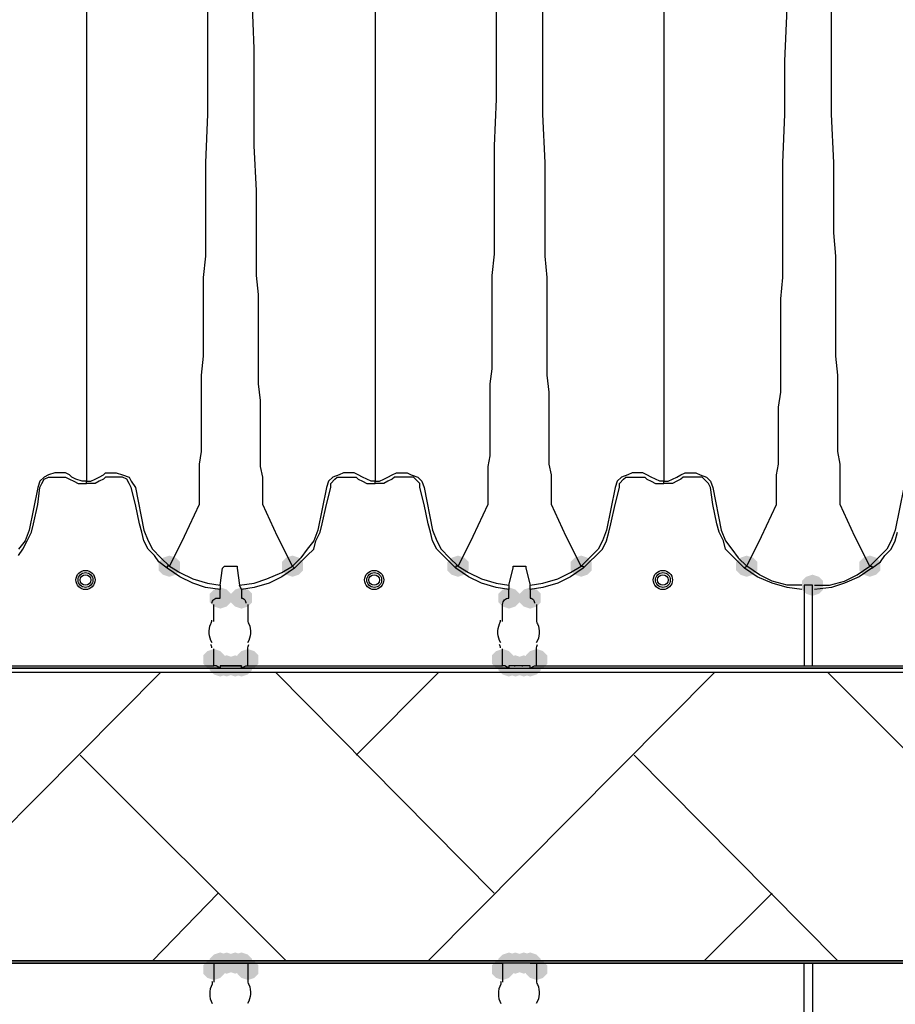
# Model space of a CAD drawing. Units: inches. Extents: x -15.6 to 15.6, y -11.8 to 11.8.
# Drawn here: x -13 to -12.7, y 0.5 to 0.9 of the extents above; entities that cross this region are included whole.
import ezdxf

# ---------------------------------------------------------------- set-up
doc = ezdxf.new("R2010")
doc.units = ezdxf.units.IN
doc.header["$MEASUREMENT"] = 0
doc.layers.add('PDF4_0', color=7, linetype='Continuous')

msp = doc.modelspace()

# ---------------------------------------------------------------- hatches: boundary and pattern name
at = {"layer": 'PDF4_0', "transparency": 33554559}
for points in [[(-12.96091845218091, 0.6978658018626431), (-12.96341865218091, 0.6970324018626437), (-12.9650854521809, 0.695365601862644), (-12.9650854521809, 0.6920320018626436), (-12.96341865218091, 0.6903652018626438), (-12.96091845218091, 0.6895318018626435), (-12.95841825218091, 0.6903652018626438), (-12.9567514521809, 0.6920320018626436), (-12.9567514521809, 0.695365601862644), (-12.95841825218091, 0.6970324018626437)], [(-12.9125812521809, 0.6978658018626431), (-12.9150814521809, 0.6970324018626437), (-12.9167482521809, 0.695365601862644), (-12.9167482521809, 0.6920320018626436), (-12.9150814521809, 0.6903652018626438), (-12.9125812521809, 0.6895318018626435), (-12.9100810521809, 0.6903652018626438), (-12.9084142521809, 0.6920320018626436), (-12.9084142521809, 0.695365601862644), (-12.9100810521809, 0.6970324018626437)], [(-12.84757605218091, 0.6978658018626431), (-12.85007625218091, 0.6970324018626437), (-12.8517430521809, 0.695365601862644), (-12.8517430521809, 0.6920320018626436), (-12.85007625218091, 0.6903652018626438), (-12.84757605218091, 0.6895318018626435), (-12.8450758521809, 0.6903652018626438), (-12.8434090521809, 0.6920320018626436), (-12.8434090521809, 0.695365601862644), (-12.8450758521809, 0.6970324018626437)], [(-12.7992388521809, 0.6978658018626431), (-12.8017390521809, 0.6970324018626437), (-12.8034058521809, 0.695365601862644), (-12.8034058521809, 0.6920320018626436), (-12.8017390521809, 0.6903652018626438), (-12.7992388521809, 0.6895318018626435), (-12.7967386521809, 0.6903652018626438), (-12.7950718521809, 0.6920320018626436), (-12.7950718521809, 0.695365601862644), (-12.7967386521809, 0.6970324018626437)], [(-12.7342336521809, 0.6978658018626431), (-12.7367338521809, 0.6970324018626437), (-12.7384006521809, 0.695365601862644), (-12.7384006521809, 0.6920320018626436), (-12.7367338521809, 0.6903652018626438), (-12.7342336521809, 0.6895318018626435), (-12.7317334521809, 0.6903652018626438), (-12.7300666521809, 0.6920320018626436), (-12.7300666521809, 0.695365601862644), (-12.7317334521809, 0.6970324018626437)], [(-12.6858964521809, 0.6978658018626431), (-12.6883966521809, 0.6970324018626437), (-12.6900634521809, 0.695365601862644), (-12.6900634521809, 0.6920320018626436), (-12.6883966521809, 0.6903652018626438), (-12.6858964521809, 0.6895318018626435), (-12.6833962521809, 0.6903652018626438), (-12.6817294521809, 0.6920320018626436), (-12.6817294521809, 0.695365601862644), (-12.6833962521809, 0.6970324018626437)], [(-12.7083982521809, 0.6903652018626438), (-12.7108984521809, 0.6895318018626435), (-12.7125652521809, 0.6878650018626438), (-12.7125652521809, 0.6845314018626434), (-12.7108984521809, 0.6828646018626436), (-12.7083982521809, 0.6820312018626433), (-12.7058980521809, 0.6828646018626436), (-12.7042312521809, 0.6845314018626434), (-12.7042312521809, 0.6878650018626438), (-12.7058980521809, 0.6895318018626435)], [(-12.94091685218091, 0.6853648018626437), (-12.94341705218091, 0.6845314018626434), (-12.9450838521809, 0.6828646018626436), (-12.9450838521809, 0.6795310018626433), (-12.94341705218091, 0.6778642018626435), (-12.94091685218091, 0.6770308018626432), (-12.9384166521809, 0.6778642018626435), (-12.9367498521809, 0.6795310018626433), (-12.9367498521809, 0.6828646018626436), (-12.9384166521809, 0.6845314018626434)], [(-12.9325828521809, 0.6853648018626437), (-12.9350830521809, 0.6845314018626434), (-12.9367498521809, 0.6828646018626436), (-12.9367498521809, 0.6795310018626433), (-12.9350830521809, 0.6778642018626435), (-12.9325828521809, 0.6770308018626432), (-12.9300826521809, 0.6778642018626435), (-12.9284158521809, 0.6795310018626433), (-12.9284158521809, 0.6828646018626436), (-12.9300826521809, 0.6845314018626434)], [(-12.9325828521809, 0.6853648018626437), (-12.9350830521809, 0.6845314018626434), (-12.9367498521809, 0.6828646018626436), (-12.9367498521809, 0.6795310018626433), (-12.9350830521809, 0.6778642018626435), (-12.9325828521809, 0.6770308018626432), (-12.9300826521809, 0.6778642018626435), (-12.9284158521809, 0.6795310018626433), (-12.9284158521809, 0.6828646018626436), (-12.9300826521809, 0.6845314018626434)], [(-12.8275744521809, 0.6853648018626437), (-12.8300746521809, 0.6845314018626434), (-12.8317414521809, 0.6828646018626436), (-12.8317414521809, 0.6795310018626433), (-12.8300746521809, 0.6778642018626435), (-12.8275744521809, 0.6770308018626432), (-12.8250742521809, 0.6778642018626435), (-12.8234074521809, 0.6795310018626433), (-12.8234074521809, 0.6828646018626436), (-12.8250742521809, 0.6845314018626434)], [(-12.8275744521809, 0.6853648018626437), (-12.8300746521809, 0.6845314018626434), (-12.8317414521809, 0.6828646018626436), (-12.8317414521809, 0.6795310018626433), (-12.8300746521809, 0.6778642018626435), (-12.8275744521809, 0.6770308018626432), (-12.8250742521809, 0.6778642018626435), (-12.8234074521809, 0.6795310018626433), (-12.8234074521809, 0.6828646018626436), (-12.8250742521809, 0.6845314018626434)], [(-12.8192404521809, 0.6853648018626437), (-12.8217406521809, 0.6845314018626434), (-12.8234074521809, 0.6828646018626436), (-12.8234074521809, 0.6795310018626433), (-12.8217406521809, 0.6778642018626435), (-12.8192404521809, 0.6770308018626432), (-12.8167402521809, 0.6778642018626435), (-12.8150734521809, 0.6795310018626433), (-12.8150734521809, 0.6828646018626436), (-12.8167402521809, 0.6845314018626434)], [(-12.8192404521809, 0.6853648018626437), (-12.8217406521809, 0.6845314018626434), (-12.8234074521809, 0.6828646018626436), (-12.8234074521809, 0.6795310018626433), (-12.8217406521809, 0.6778642018626435), (-12.8192404521809, 0.6770308018626432), (-12.8167402521809, 0.6778642018626435), (-12.8150734521809, 0.6795310018626433), (-12.8150734521809, 0.6828646018626436), (-12.8167402521809, 0.6845314018626434)], [(-12.94341705218091, 0.6611962018626434), (-12.94591725218091, 0.660362801862644), (-12.9475840521809, 0.6586960018626433), (-12.9475840521809, 0.6553624018626438), (-12.94591725218091, 0.6536956018626432), (-12.94341705218091, 0.6528622018626438), (-12.94091685218091, 0.6536956018626432), (-12.9392500521809, 0.6553624018626438), (-12.9392500521809, 0.6586960018626433), (-12.94091685218091, 0.660362801862644)], [(-12.94341705218091, 0.6611962018626434), (-12.94591725218091, 0.660362801862644), (-12.9475840521809, 0.6586960018626433), (-12.9475840521809, 0.6553624018626438), (-12.94591725218091, 0.6536956018626432), (-12.94341705218091, 0.6528622018626438), (-12.94091685218091, 0.6536956018626432), (-12.9392500521809, 0.6553624018626438), (-12.9392500521809, 0.6586960018626433), (-12.94091685218091, 0.660362801862644)], [(-12.94341705218091, 0.6611962018626434), (-12.94591725218091, 0.660362801862644), (-12.9475840521809, 0.6586960018626433), (-12.9475840521809, 0.6553624018626438), (-12.94591725218091, 0.6536956018626432), (-12.94341705218091, 0.6528622018626438), (-12.94091685218091, 0.6536956018626432), (-12.9392500521809, 0.6553624018626438), (-12.9392500521809, 0.6586960018626433), (-12.94091685218091, 0.660362801862644)], [(-12.9300826521809, 0.6611962018626434), (-12.9325828521809, 0.660362801862644), (-12.9342496521809, 0.6586960018626433), (-12.9342496521809, 0.6553624018626438), (-12.9325828521809, 0.6536956018626432), (-12.9300826521809, 0.6528622018626438), (-12.9275824521809, 0.6536956018626432), (-12.9259156521809, 0.6553624018626438), (-12.9259156521809, 0.6586960018626433), (-12.9275824521809, 0.660362801862644)], [(-12.9300826521809, 0.6611962018626434), (-12.9325828521809, 0.660362801862644), (-12.9342496521809, 0.6586960018626433), (-12.9342496521809, 0.6553624018626438), (-12.9325828521809, 0.6536956018626432), (-12.9300826521809, 0.6528622018626438), (-12.9275824521809, 0.6536956018626432), (-12.9259156521809, 0.6553624018626438), (-12.9259156521809, 0.6586960018626433), (-12.9275824521809, 0.660362801862644)], [(-12.9300826521809, 0.6611962018626434), (-12.9325828521809, 0.660362801862644), (-12.9342496521809, 0.6586960018626433), (-12.9342496521809, 0.6553624018626438), (-12.9325828521809, 0.6536956018626432), (-12.9300826521809, 0.6528622018626438), (-12.9275824521809, 0.6536956018626432), (-12.9259156521809, 0.6553624018626438), (-12.9259156521809, 0.6586960018626433), (-12.9275824521809, 0.660362801862644)], [(-12.8300746521809, 0.6611962018626434), (-12.8325748521809, 0.660362801862644), (-12.8342416521809, 0.6586960018626433), (-12.8342416521809, 0.6553624018626438), (-12.8325748521809, 0.6536956018626432), (-12.8300746521809, 0.6528622018626438), (-12.8275744521809, 0.6536956018626432), (-12.8259076521809, 0.6553624018626438), (-12.8259076521809, 0.6586960018626433), (-12.8275744521809, 0.660362801862644)], [(-12.8300746521809, 0.6611962018626434), (-12.8325748521809, 0.660362801862644), (-12.8342416521809, 0.6586960018626433), (-12.8342416521809, 0.6553624018626438), (-12.8325748521809, 0.6536956018626432), (-12.8300746521809, 0.6528622018626438), (-12.8275744521809, 0.6536956018626432), (-12.8259076521809, 0.6553624018626438), (-12.8259076521809, 0.6586960018626433), (-12.8275744521809, 0.660362801862644)], [(-12.8300746521809, 0.6611962018626434), (-12.8325748521809, 0.660362801862644), (-12.8342416521809, 0.6586960018626433), (-12.8342416521809, 0.6553624018626438), (-12.8325748521809, 0.6536956018626432), (-12.8300746521809, 0.6528622018626438), (-12.8275744521809, 0.6536956018626432), (-12.8259076521809, 0.6553624018626438), (-12.8259076521809, 0.6586960018626433), (-12.8275744521809, 0.660362801862644)], [(-12.8167402521809, 0.6611962018626434), (-12.8192404521809, 0.660362801862644), (-12.8209072521809, 0.6586960018626433), (-12.8209072521809, 0.6553624018626438), (-12.8192404521809, 0.6536956018626432), (-12.8167402521809, 0.6528622018626438), (-12.8142400521809, 0.6536956018626432), (-12.8125732521809, 0.6553624018626438), (-12.8125732521809, 0.6586960018626433), (-12.8142400521809, 0.660362801862644)], [(-12.8167402521809, 0.6611962018626434), (-12.8192404521809, 0.660362801862644), (-12.8209072521809, 0.6586960018626433), (-12.8209072521809, 0.6553624018626438), (-12.8192404521809, 0.6536956018626432), (-12.8167402521809, 0.6528622018626438), (-12.8142400521809, 0.6536956018626432), (-12.8125732521809, 0.6553624018626438), (-12.8125732521809, 0.6586960018626433), (-12.8142400521809, 0.660362801862644)], [(-12.8167402521809, 0.6611962018626434), (-12.8192404521809, 0.660362801862644), (-12.8209072521809, 0.6586960018626433), (-12.8209072521809, 0.6553624018626438), (-12.8192404521809, 0.6536956018626432), (-12.8167402521809, 0.6528622018626438), (-12.8142400521809, 0.6536956018626432), (-12.8125732521809, 0.6553624018626438), (-12.8125732521809, 0.6586960018626433), (-12.8142400521809, 0.660362801862644)], [(-12.94091685218091, 0.6586960018626433), (-12.94341705218091, 0.6578626018626439), (-12.9450838521809, 0.6561958018626433), (-12.9450838521809, 0.6528622018626438), (-12.94341705218091, 0.6511954018626431), (-12.94091685218091, 0.6503620018626437), (-12.9384166521809, 0.6511954018626431), (-12.9367498521809, 0.6528622018626438), (-12.9367498521809, 0.6561958018626433), (-12.9384166521809, 0.6578626018626439)], [(-12.9384166521809, 0.6586960018626433), (-12.94091685218091, 0.6578626018626439), (-12.9425836521809, 0.6561958018626433), (-12.9425836521809, 0.6528622018626438), (-12.94091685218091, 0.6511954018626431), (-12.9384166521809, 0.6503620018626437), (-12.9359164521809, 0.6511954018626431), (-12.9342496521809, 0.6528622018626438), (-12.9342496521809, 0.6561958018626433), (-12.9359164521809, 0.6578626018626439)], [(-12.9350830521809, 0.6586960018626433), (-12.9375832521809, 0.6578626018626439), (-12.9392500521809, 0.6561958018626433), (-12.9392500521809, 0.6528622018626438), (-12.9375832521809, 0.6511954018626431), (-12.9350830521809, 0.6503620018626437), (-12.9325828521809, 0.6511954018626431), (-12.9309160521809, 0.6528622018626438), (-12.9309160521809, 0.6561958018626433), (-12.9325828521809, 0.6578626018626439)], [(-12.9325828521809, 0.6586960018626433), (-12.9350830521809, 0.6578626018626439), (-12.9367498521809, 0.6561958018626433), (-12.9367498521809, 0.6528622018626438), (-12.9350830521809, 0.6511954018626431), (-12.9325828521809, 0.6503620018626437), (-12.9300826521809, 0.6511954018626431), (-12.9284158521809, 0.6528622018626438), (-12.9284158521809, 0.6561958018626433), (-12.9300826521809, 0.6578626018626439)], [(-12.9325828521809, 0.6586960018626433), (-12.9350830521809, 0.6578626018626439), (-12.9367498521809, 0.6561958018626433), (-12.9367498521809, 0.6528622018626438), (-12.9350830521809, 0.6511954018626431), (-12.9325828521809, 0.6503620018626437), (-12.9300826521809, 0.6511954018626431), (-12.9284158521809, 0.6528622018626438), (-12.9284158521809, 0.6561958018626433), (-12.9300826521809, 0.6578626018626439)], [(-12.8275744521809, 0.6586960018626433), (-12.8300746521809, 0.6578626018626439), (-12.8317414521809, 0.6561958018626433), (-12.8317414521809, 0.6528622018626438), (-12.8300746521809, 0.6511954018626431), (-12.8275744521809, 0.6503620018626437), (-12.8250742521809, 0.6511954018626431), (-12.8234074521809, 0.6528622018626438), (-12.8234074521809, 0.6561958018626433), (-12.8250742521809, 0.6578626018626439)], [(-12.8250742521809, 0.6586960018626433), (-12.8275744521809, 0.6578626018626439), (-12.8292412521809, 0.6561958018626433), (-12.8292412521809, 0.6528622018626438), (-12.8275744521809, 0.6511954018626431), (-12.8250742521809, 0.6503620018626437), (-12.8225740521809, 0.6511954018626431), (-12.8209072521809, 0.6528622018626438), (-12.8209072521809, 0.6561958018626433), (-12.8225740521809, 0.6578626018626439)], [(-12.8217406521809, 0.6586960018626433), (-12.8242408521809, 0.6578626018626439), (-12.8259076521809, 0.6561958018626433), (-12.8259076521809, 0.6528622018626438), (-12.8242408521809, 0.6511954018626431), (-12.8217406521809, 0.6503620018626437), (-12.8192404521809, 0.6511954018626431), (-12.8175736521809, 0.6528622018626438), (-12.8175736521809, 0.6561958018626433), (-12.8192404521809, 0.6578626018626439)], [(-12.8192404521809, 0.6586960018626433), (-12.8217406521809, 0.6578626018626439), (-12.8234074521809, 0.6561958018626433), (-12.8234074521809, 0.6528622018626438), (-12.8217406521809, 0.6511954018626431), (-12.8192404521809, 0.6503620018626437), (-12.8167402521809, 0.6511954018626431), (-12.8150734521809, 0.6528622018626438), (-12.8150734521809, 0.6561958018626433), (-12.8167402521809, 0.6578626018626439)], [(-12.94091685218091, 0.5420200018626433), (-12.94341705218091, 0.5411866018626439), (-12.9450838521809, 0.5395198018626433), (-12.9450838521809, 0.5361862018626438), (-12.94341705218091, 0.5345194018626431), (-12.94091685218091, 0.5336860018626437), (-12.9384166521809, 0.5345194018626431), (-12.9367498521809, 0.5361862018626438), (-12.9367498521809, 0.5395198018626433), (-12.9384166521809, 0.5411866018626439)], [(-12.94091685218091, 0.5420200018626433), (-12.94341705218091, 0.5411866018626439), (-12.9450838521809, 0.5395198018626433), (-12.9450838521809, 0.5361862018626438), (-12.94341705218091, 0.5345194018626431), (-12.94091685218091, 0.5336860018626437), (-12.9384166521809, 0.5345194018626431), (-12.9367498521809, 0.5361862018626438), (-12.9367498521809, 0.5395198018626433), (-12.9384166521809, 0.5411866018626439)], [(-12.9384166521809, 0.5420200018626433), (-12.94091685218091, 0.5411866018626439), (-12.9425836521809, 0.5395198018626433), (-12.9425836521809, 0.5361862018626438), (-12.94091685218091, 0.5345194018626431), (-12.9384166521809, 0.5336860018626437), (-12.9359164521809, 0.5345194018626431), (-12.9342496521809, 0.5361862018626438), (-12.9342496521809, 0.5395198018626433), (-12.9359164521809, 0.5411866018626439)], [(-12.9350830521809, 0.5420200018626433), (-12.9375832521809, 0.5411866018626439), (-12.9392500521809, 0.5395198018626433), (-12.9392500521809, 0.5361862018626438), (-12.9375832521809, 0.5345194018626431), (-12.9350830521809, 0.5336860018626437), (-12.9325828521809, 0.5345194018626431), (-12.9309160521809, 0.5361862018626438), (-12.9309160521809, 0.5395198018626433), (-12.9325828521809, 0.5411866018626439)], [(-12.9325828521809, 0.5420200018626433), (-12.9350830521809, 0.5411866018626439), (-12.9367498521809, 0.5395198018626433), (-12.9367498521809, 0.5361862018626438), (-12.9350830521809, 0.5345194018626431), (-12.9325828521809, 0.5336860018626437), (-12.9300826521809, 0.5345194018626431), (-12.9284158521809, 0.5361862018626438), (-12.9284158521809, 0.5395198018626433), (-12.9300826521809, 0.5411866018626439)], [(-12.9325828521809, 0.5420200018626433), (-12.9350830521809, 0.5411866018626439), (-12.9367498521809, 0.5395198018626433), (-12.9367498521809, 0.5361862018626438), (-12.9350830521809, 0.5345194018626431), (-12.9325828521809, 0.5336860018626437), (-12.9300826521809, 0.5345194018626431), (-12.9284158521809, 0.5361862018626438), (-12.9284158521809, 0.5395198018626433), (-12.9300826521809, 0.5411866018626439)], [(-12.9325828521809, 0.5420200018626433), (-12.9350830521809, 0.5411866018626439), (-12.9367498521809, 0.5395198018626433), (-12.9367498521809, 0.5361862018626438), (-12.9350830521809, 0.5345194018626431), (-12.9325828521809, 0.5336860018626437), (-12.9300826521809, 0.5345194018626431), (-12.9284158521809, 0.5361862018626438), (-12.9284158521809, 0.5395198018626433), (-12.9300826521809, 0.5411866018626439)], [(-12.9325828521809, 0.5420200018626433), (-12.9350830521809, 0.5411866018626439), (-12.9367498521809, 0.5395198018626433), (-12.9367498521809, 0.5361862018626438), (-12.9350830521809, 0.5345194018626431), (-12.9325828521809, 0.5336860018626437), (-12.9300826521809, 0.5345194018626431), (-12.9284158521809, 0.5361862018626438), (-12.9284158521809, 0.5395198018626433), (-12.9300826521809, 0.5411866018626439)], [(-12.8275744521809, 0.5420200018626433), (-12.8300746521809, 0.5411866018626439), (-12.8317414521809, 0.5395198018626433), (-12.8317414521809, 0.5361862018626438), (-12.8300746521809, 0.5345194018626431), (-12.8275744521809, 0.5336860018626437), (-12.8250742521809, 0.5345194018626431), (-12.8234074521809, 0.5361862018626438), (-12.8234074521809, 0.5395198018626433), (-12.8250742521809, 0.5411866018626439)], [(-12.8275744521809, 0.5420200018626433), (-12.8300746521809, 0.5411866018626439), (-12.8317414521809, 0.5395198018626433), (-12.8317414521809, 0.5361862018626438), (-12.8300746521809, 0.5345194018626431), (-12.8275744521809, 0.5336860018626437), (-12.8250742521809, 0.5345194018626431), (-12.8234074521809, 0.5361862018626438), (-12.8234074521809, 0.5395198018626433), (-12.8250742521809, 0.5411866018626439)], [(-12.8250742521809, 0.5420200018626433), (-12.8275744521809, 0.5411866018626439), (-12.8292412521809, 0.5395198018626433), (-12.8292412521809, 0.5361862018626438), (-12.8275744521809, 0.5345194018626431), (-12.8250742521809, 0.5336860018626437), (-12.8225740521809, 0.5345194018626431), (-12.8209072521809, 0.5361862018626438), (-12.8209072521809, 0.5395198018626433), (-12.8225740521809, 0.5411866018626439)], [(-12.8217406521809, 0.5420200018626433), (-12.8242408521809, 0.5411866018626439), (-12.8259076521809, 0.5395198018626433), (-12.8259076521809, 0.5361862018626438), (-12.8242408521809, 0.5345194018626431), (-12.8217406521809, 0.5336860018626437), (-12.8192404521809, 0.5345194018626431), (-12.8175736521809, 0.5361862018626438), (-12.8175736521809, 0.5395198018626433), (-12.8192404521809, 0.5411866018626439)], [(-12.8192404521809, 0.5420200018626433), (-12.8217406521809, 0.5411866018626439), (-12.8234074521809, 0.5395198018626433), (-12.8234074521809, 0.5361862018626438), (-12.8217406521809, 0.5345194018626431), (-12.8192404521809, 0.5336860018626437), (-12.8167402521809, 0.5345194018626431), (-12.8150734521809, 0.5361862018626438), (-12.8150734521809, 0.5395198018626433), (-12.8167402521809, 0.5411866018626439)], [(-12.8192404521809, 0.5420200018626433), (-12.8217406521809, 0.5411866018626439), (-12.8234074521809, 0.5395198018626433), (-12.8234074521809, 0.5361862018626438), (-12.8217406521809, 0.5345194018626431), (-12.8192404521809, 0.5336860018626437), (-12.8167402521809, 0.5345194018626431), (-12.8150734521809, 0.5361862018626438), (-12.8150734521809, 0.5395198018626433), (-12.8167402521809, 0.5411866018626439)], [(-12.94341705218091, 0.5395198018626433), (-12.94591725218091, 0.5386864018626438), (-12.9475840521809, 0.5370196018626432), (-12.9475840521809, 0.5336860018626437), (-12.94591725218091, 0.5320192018626431), (-12.94341705218091, 0.5311858018626436), (-12.94091685218091, 0.5320192018626431), (-12.9392500521809, 0.5336860018626437), (-12.9392500521809, 0.5370196018626432), (-12.94091685218091, 0.5386864018626438)], [(-12.94341705218091, 0.5395198018626433), (-12.94591725218091, 0.5386864018626438), (-12.9475840521809, 0.5370196018626432), (-12.9475840521809, 0.5336860018626437), (-12.94591725218091, 0.5320192018626431), (-12.94341705218091, 0.5311858018626436), (-12.94091685218091, 0.5320192018626431), (-12.9392500521809, 0.5336860018626437), (-12.9392500521809, 0.5370196018626432), (-12.94091685218091, 0.5386864018626438)], [(-12.9300826521809, 0.5395198018626433), (-12.9325828521809, 0.5386864018626438), (-12.9342496521809, 0.5370196018626432), (-12.9342496521809, 0.5336860018626437), (-12.9325828521809, 0.5320192018626431), (-12.9300826521809, 0.5311858018626436), (-12.9275824521809, 0.5320192018626431), (-12.9259156521809, 0.5336860018626437), (-12.9259156521809, 0.5370196018626432), (-12.9275824521809, 0.5386864018626438)], [(-12.9300826521809, 0.5395198018626433), (-12.9325828521809, 0.5386864018626438), (-12.9342496521809, 0.5370196018626432), (-12.9342496521809, 0.5336860018626437), (-12.9325828521809, 0.5320192018626431), (-12.9300826521809, 0.5311858018626436), (-12.9275824521809, 0.5320192018626431), (-12.9259156521809, 0.5336860018626437), (-12.9259156521809, 0.5370196018626432), (-12.9275824521809, 0.5386864018626438)], [(-12.8300746521809, 0.5395198018626433), (-12.8325748521809, 0.5386864018626438), (-12.8342416521809, 0.5370196018626432), (-12.8342416521809, 0.5336860018626437), (-12.8325748521809, 0.5320192018626431), (-12.8300746521809, 0.5311858018626436), (-12.8275744521809, 0.5320192018626431), (-12.8259076521809, 0.5336860018626437), (-12.8259076521809, 0.5370196018626432), (-12.8275744521809, 0.5386864018626438)], [(-12.8300746521809, 0.5395198018626433), (-12.8325748521809, 0.5386864018626438), (-12.8342416521809, 0.5370196018626432), (-12.8342416521809, 0.5336860018626437), (-12.8325748521809, 0.5320192018626431), (-12.8300746521809, 0.5311858018626436), (-12.8275744521809, 0.5320192018626431), (-12.8259076521809, 0.5336860018626437), (-12.8259076521809, 0.5370196018626432), (-12.8275744521809, 0.5386864018626438)], [(-12.8167402521809, 0.5395198018626433), (-12.8192404521809, 0.5386864018626438), (-12.8209072521809, 0.5370196018626432), (-12.8209072521809, 0.5336860018626437), (-12.8192404521809, 0.5320192018626431), (-12.8167402521809, 0.5311858018626436), (-12.8142400521809, 0.5320192018626431), (-12.8125732521809, 0.5336860018626437), (-12.8125732521809, 0.5370196018626432), (-12.8142400521809, 0.5386864018626438)], [(-12.8167402521809, 0.5395198018626433), (-12.8192404521809, 0.5386864018626438), (-12.8209072521809, 0.5370196018626432), (-12.8209072521809, 0.5336860018626437), (-12.8192404521809, 0.5320192018626431), (-12.8167402521809, 0.5311858018626436), (-12.8142400521809, 0.5320192018626431), (-12.8125732521809, 0.5336860018626437), (-12.8125732521809, 0.5370196018626432), (-12.8142400521809, 0.5386864018626438)]]:
    msp.add_hatch(color=256, dxfattribs=at).paths.add_polyline_path(points)

# ---------------------------------------------------------------- linework, layer by layer
at = {"layer": 'PDF4_0', "lineweight": 25}
for points in [[(-12.9934210521809, 0.9228838018626435), (-12.9934210521809, 0.9045490018626436), (-12.9934210521809, 0.8870476018626432), (-12.9934210521809, 0.870379601862644), (-12.9934210521809, 0.8545450018626433), (-12.9934210521809, 0.8387104018626435), (-12.9934210521809, 0.8312098018626433), (-12.9934210521809, 0.823709201862644), (-12.9934210521809, 0.8170420018626432), (-12.9934210521809, 0.8103748018626433), (-12.9934210521809, 0.8037076018626435), (-12.9934210521809, 0.7978738018626439), (-12.9934210521809, 0.7920400018626435), (-12.9934210521809, 0.7862062018626439), (-12.9934210521809, 0.7812058018626438), (-12.9934210521809, 0.7762054018626436), (-12.9934210521809, 0.7712050018626435), (-12.9934210521809, 0.7670380018626437), (-12.9934210521809, 0.7637044018626433), (-12.9934210521809, 0.7595374018626435), (-12.9934210521809, 0.7528702018626436), (-12.9934210521809, 0.7395358018626439), (-12.9934210521809, 0.7270348018626436), (-12.9917542521809, 0.7270348018626436), (-12.9900874521809, 0.7278682018626439), (-12.9884206521809, 0.7287016018626433), (-12.9867538521809, 0.7295350018626436), (-12.9859204521809, 0.730368401862644), (-12.9842536521809, 0.730368401862644), (-12.9817534521809, 0.730368401862644), (-12.9792532521809, 0.7295350018626436), (-12.9767530521809, 0.7287016018626433), (-12.97591965218091, 0.7270348018626436), (-12.9742528521809, 0.7245346018626435), (-12.97091925218091, 0.7078666018626434), (-12.9692524521809, 0.7036996018626436), (-12.9675856521809, 0.7003660018626432), (-12.9642520521809, 0.6970324018626437), (-12.96091845218091, 0.6936988018626433), (-12.9617518521809, 0.6936988018626433), (-12.9617518521809, 0.6928654018626439), (-12.9650854521809, 0.695365601862644), (-12.9667522521809, 0.6978658018626431), (-12.9692524521809, 0.7003660018626432), (-12.97091925218091, 0.7036996018626436), (-12.9717526521809, 0.707033201862644), (-12.9725860521809, 0.7103668018626434), (-12.9742528521809, 0.7178674018626436), (-12.97591965218091, 0.7245346018626435), (-12.9767530521809, 0.7262014018626433), (-12.9775864521809, 0.7278682018626439), (-12.9792532521809, 0.7287016018626433), (-12.9809200521809, 0.7287016018626433), (-12.9842536521809, 0.7287016018626433), (-12.9859204521809, 0.7287016018626433), (-12.9867538521809, 0.7278682018626439), (-12.9884206521809, 0.7270348018626436), (-12.9900874521809, 0.7262014018626433), (-12.9917542521809, 0.7262014018626433), (-12.9934210521809, 0.7262014018626433), (-12.9934210521809, 0.7270348018626436), (-12.9950878521809, 0.7270348018626436), (-12.9975880521809, 0.7278682018626439), (-12.9992548521809, 0.7287016018626433), (-13.0000882521809, 0.7295350018626436), (-13.0017550521809, 0.730368401862644), (-13.0034218521809, 0.730368401862644), (-13.0059220521809, 0.730368401862644), (-13.0084222521809, 0.7295350018626436), (-13.0100890521809, 0.7287016018626433), (-13.0117558521809, 0.7270348018626436), (-13.0125892521809, 0.7245346018626435), (-13.0159228521809, 0.7078666018626434), (-13.0175896521809, 0.7036996018626436), (-13.0200898521809, 0.7003660018626432)], [(-12.76673625218091, 0.9228838018626435), (-12.76673625218091, 0.9045490018626436), (-12.76673625218091, 0.8870476018626432), (-12.76673625218091, 0.870379601862644), (-12.76673625218091, 0.8545450018626433), (-12.76673625218091, 0.8387104018626435), (-12.76673625218091, 0.8312098018626433), (-12.76673625218091, 0.823709201862644), (-12.76673625218091, 0.8170420018626432), (-12.76673625218091, 0.8103748018626433), (-12.76673625218091, 0.8037076018626435), (-12.76673625218091, 0.7978738018626439), (-12.76673625218091, 0.7920400018626435), (-12.76673625218091, 0.7862062018626439), (-12.76673625218091, 0.7812058018626438), (-12.76673625218091, 0.7762054018626436), (-12.76673625218091, 0.7712050018626435), (-12.76673625218091, 0.7670380018626437), (-12.76673625218091, 0.7637044018626433), (-12.76673625218091, 0.7595374018626435), (-12.76673625218091, 0.7528702018626436), (-12.76673625218091, 0.7395358018626439), (-12.76673625218091, 0.7270348018626436), (-12.7684030521809, 0.7270348018626436), (-12.7700698521809, 0.7278682018626439), (-12.77173665218091, 0.7287016018626433), (-12.7734034521809, 0.7295350018626436), (-12.7750702521809, 0.730368401862644), (-12.7759036521809, 0.730368401862644), (-12.7792372521809, 0.730368401862644), (-12.7809040521809, 0.7295350018626436), (-12.7834042521809, 0.7287016018626433), (-12.7850710521809, 0.7270348018626436), (-12.7859044521809, 0.7245346018626435), (-12.7892380521809, 0.7078666018626434), (-12.7909048521809, 0.7036996018626436), (-12.7925716521809, 0.7003660018626432), (-12.7959052521809, 0.6970324018626437), (-12.7992388521809, 0.6936988018626433), (-12.7984054521809, 0.6936988018626433), (-12.7984054521809, 0.6928654018626439), (-12.7959052521809, 0.695365601862644), (-12.7934050521809, 0.6978658018626431), (-12.7909048521809, 0.7003660018626432), (-12.7892380521809, 0.7036996018626436), (-12.7884046521809, 0.707033201862644), (-12.7875712521809, 0.7103668018626434), (-12.7859044521809, 0.7178674018626436), (-12.7842376521809, 0.7245346018626435), (-12.7842376521809, 0.7262014018626433), (-12.7825708521809, 0.7278682018626439), (-12.7817374521809, 0.7287016018626433), (-12.7800706521809, 0.7287016018626433), (-12.7759036521809, 0.7287016018626433), (-12.7742368521809, 0.7287016018626433), (-12.7734034521809, 0.7278682018626439), (-12.77173665218091, 0.7270348018626436), (-12.7700698521809, 0.7262014018626433), (-12.7684030521809, 0.7262014018626433), (-12.76673625218091, 0.7262014018626433)], [(-12.94591725218091, 0.9128830018626433), (-12.94591725218091, 0.8920480018626433), (-12.94591725218091, 0.8812138018626436), (-12.94591725218091, 0.8712130018626434), (-12.9467506521809, 0.8520448018626432), (-12.9467506521809, 0.8337100018626433), (-12.9467506521809, 0.8245426018626434), (-12.9467506521809, 0.8153752018626435), (-12.9475840521809, 0.8070412018626438), (-12.9475840521809, 0.7987072018626433), (-12.9475840521809, 0.791206601862644), (-12.9475840521809, 0.7837060018626438), (-12.9475840521809, 0.7762054018626436), (-12.94841745218091, 0.7687048018626434), (-12.94841745218091, 0.7620376018626436), (-12.94841745218091, 0.756203801862644), (-12.94841745218091, 0.7495366018626433), (-12.94841745218091, 0.744536201862644), (-12.94841745218091, 0.7387024018626436), (-12.9492508521809, 0.7337020018626434), (-12.9492508521809, 0.7295350018626436), (-12.9492508521809, 0.7253680018626438), (-12.9492508521809, 0.7178674018626436), (-12.9550846521809, 0.7053664018626433), (-12.96091845218091, 0.6936988018626433), (-12.9567514521809, 0.6911986018626433), (-12.9517510521809, 0.6886984018626432), (-12.94591725218091, 0.6870316018626434), (-12.94091685218091, 0.6861982018626431), (-12.9400834521809, 0.6928654018626439), (-12.9392500521809, 0.6936988018626433), (-12.9375832521809, 0.6936988018626433), (-12.9359164521809, 0.6936988018626433), (-12.9350830521809, 0.6936988018626433), (-12.9342496521809, 0.6936988018626433), (-12.9342496521809, 0.6928654018626439), (-12.9334162521809, 0.6861982018626431), (-12.9275824521809, 0.6870316018626434), (-12.9225820521809, 0.6886984018626432), (-12.9167482521809, 0.6911986018626433), (-12.9125812521809, 0.6936988018626433), (-12.9184150521809, 0.7053664018626433), (-12.9242488521809, 0.7178674018626436), (-12.9242488521809, 0.7245346018626435), (-12.9242488521809, 0.7287016018626433), (-12.9250822521809, 0.732868601862644), (-12.9250822521809, 0.7370356018626438), (-12.9250822521809, 0.742036001862644), (-12.9250822521809, 0.7478698018626435), (-12.9250822521809, 0.7528702018626436), (-12.9250822521809, 0.7587040018626432), (-12.9259156521809, 0.765371201862644), (-12.9259156521809, 0.7712050018626435), (-12.9259156521809, 0.7787056018626437), (-12.9259156521809, 0.7853728018626436), (-12.9259156521809, 0.7928734018626438), (-12.9259156521809, 0.800374001862644), (-12.9267490521809, 0.8078746018626433), (-12.9267490521809, 0.8162086018626438), (-12.9267490521809, 0.823709201862644), (-12.9267490521809, 0.8412106018626435), (-12.9275824521809, 0.858712001862644), (-12.9275824521809, 0.8770468018626438), (-12.9275824521809, 0.8970484018626435), (-12.9284158521809, 0.917050001862644)], [(-12.8325748521809, 0.917050001862644), (-12.8325748521809, 0.8970484018626435), (-12.8325748521809, 0.8770468018626438), (-12.8334082521809, 0.858712001862644), (-12.8334082521809, 0.8412106018626435), (-12.8334082521809, 0.823709201862644), (-12.8334082521809, 0.8162086018626438), (-12.8342416521809, 0.8078746018626433), (-12.8342416521809, 0.800374001862644), (-12.8342416521809, 0.7928734018626438), (-12.8342416521809, 0.7853728018626436), (-12.8342416521809, 0.7787056018626437), (-12.8342416521809, 0.7712050018626435), (-12.8350750521809, 0.765371201862644), (-12.8350750521809, 0.7587040018626432), (-12.8350750521809, 0.7528702018626436), (-12.8350750521809, 0.7478698018626435), (-12.8350750521809, 0.742036001862644), (-12.8350750521809, 0.7370356018626438), (-12.8359084521809, 0.732868601862644), (-12.8359084521809, 0.7287016018626433), (-12.8359084521809, 0.7245346018626435), (-12.8359084521809, 0.7178674018626436), (-12.8417422521809, 0.7053664018626433), (-12.84757605218091, 0.6936988018626433), (-12.8434090521809, 0.6911986018626433), (-12.8384086521809, 0.6886984018626432), (-12.8325748521809, 0.6870316018626434), (-12.8275744521809, 0.6861982018626431), (-12.8259076521809, 0.6928654018626439), (-12.8259076521809, 0.6936988018626433), (-12.8242408521809, 0.6936988018626433), (-12.8225740521809, 0.6936988018626433), (-12.8209072521809, 0.6936988018626433), (-12.8209072521809, 0.6928654018626439), (-12.8192404521809, 0.6861982018626431), (-12.8142400521809, 0.6870316018626434), (-12.8084062521809, 0.6886984018626432), (-12.8034058521809, 0.6911986018626433), (-12.7992388521809, 0.6936988018626433), (-12.8050726521809, 0.7053664018626433), (-12.8109064521809, 0.7178674018626436), (-12.8109064521809, 0.7253680018626438), (-12.8109064521809, 0.7295350018626436), (-12.8117398521809, 0.7337020018626434), (-12.8117398521809, 0.7387024018626436), (-12.8117398521809, 0.744536201862644), (-12.8117398521809, 0.7495366018626433), (-12.8117398521809, 0.756203801862644), (-12.8117398521809, 0.7620376018626436), (-12.8125732521809, 0.7687048018626434), (-12.8125732521809, 0.7762054018626436), (-12.8125732521809, 0.7837060018626438), (-12.8125732521809, 0.791206601862644), (-12.8125732521809, 0.7987072018626433), (-12.8125732521809, 0.8070412018626438), (-12.8134066521809, 0.8153752018626435), (-12.8134066521809, 0.8245426018626434), (-12.8134066521809, 0.8337100018626433), (-12.8134066521809, 0.8520448018626432), (-12.8142400521809, 0.8712130018626434), (-12.8142400521809, 0.8812138018626436), (-12.8142400521809, 0.8920480018626433), (-12.8142400521809, 0.9128830018626433)], [(-12.88007865218091, 0.9153832018626433), (-12.88007865218091, 0.9003820018626438), (-12.88007865218091, 0.8862142018626438), (-12.88007865218091, 0.8720464018626437), (-12.88007865218091, 0.8578786018626436), (-12.88007865218091, 0.8445442018626439), (-12.88007865218091, 0.8320432018626436), (-12.88007865218091, 0.8203756018626436), (-12.88007865218091, 0.8087080018626436), (-12.88007865218091, 0.7987072018626433), (-12.88007865218091, 0.788706401862644), (-12.88007865218091, 0.779539001862644), (-12.88007865218091, 0.7720384018626438), (-12.88007865218091, 0.767871401862644), (-12.88007865218091, 0.7645378018626436), (-12.88007865218091, 0.7587040018626432), (-12.88007865218091, 0.7528702018626436), (-12.88007865218091, 0.7395358018626439), (-12.88007865218091, 0.7270348018626436), (-12.8817454521809, 0.7270348018626436), (-12.8834122521809, 0.7278682018626439), (-12.8850790521809, 0.7287016018626433), (-12.8867458521809, 0.7295350018626436), (-12.8884126521809, 0.730368401862644), (-12.8892460521809, 0.730368401862644), (-12.8925796521809, 0.730368401862644), (-12.8942464521809, 0.7295350018626436), (-12.8967466521809, 0.7287016018626433), (-12.8984134521809, 0.7270348018626436), (-12.8992468521809, 0.7245346018626435), (-12.9025804521809, 0.7078666018626434), (-12.9042472521809, 0.7036996018626436), (-12.9067474521809, 0.7003660018626432), (-12.9092476521809, 0.6970324018626437), (-12.9125812521809, 0.6936988018626433), (-12.9117478521809, 0.6928654018626439), (-12.9092476521809, 0.695365601862644), (-12.9067474521809, 0.6978658018626431), (-12.9042472521809, 0.7003660018626432), (-12.9034138521809, 0.7036996018626436), (-12.9017470521809, 0.707033201862644), (-12.9009136521809, 0.7103668018626434), (-12.8992468521809, 0.7178674018626436), (-12.8975800521809, 0.7245346018626435), (-12.8975800521809, 0.7262014018626433), (-12.8959132521809, 0.7278682018626439), (-12.8950798521809, 0.7287016018626433), (-12.8934130521809, 0.7287016018626433), (-12.8900794521809, 0.7287016018626433), (-12.8875792521809, 0.7287016018626433), (-12.8867458521809, 0.7278682018626439), (-12.8850790521809, 0.7270348018626436), (-12.8834122521809, 0.7262014018626433), (-12.8817454521809, 0.7262014018626433), (-12.88007865218091, 0.7262014018626433)], [(-12.7125652521809, 0.6861982018626431), (-12.7183990521809, 0.6861982018626431), (-12.7242328521809, 0.6878650018626438), (-12.7292332521809, 0.6903652018626438), (-12.7342336521809, 0.6936988018626433), (-12.7283998521809, 0.7053664018626433), (-12.7225660521809, 0.7178674018626436), (-12.7225660521809, 0.7253680018626438), (-12.7225660521809, 0.7295350018626436), (-12.7217326521809, 0.7337020018626434), (-12.7217326521809, 0.7387024018626436), (-12.7217326521809, 0.744536201862644), (-12.7217326521809, 0.7495366018626433), (-12.7217326521809, 0.756203801862644), (-12.7208992521809, 0.7620376018626436), (-12.7208992521809, 0.7687048018626434), (-12.7208992521809, 0.7762054018626436), (-12.7208992521809, 0.7837060018626438), (-12.7208992521809, 0.791206601862644), (-12.7208992521809, 0.7987072018626433), (-12.7200658521809, 0.8070412018626438), (-12.7200658521809, 0.8153752018626435), (-12.7200658521809, 0.8245426018626434), (-12.7200658521809, 0.8337100018626433), (-12.7200658521809, 0.8520448018626432), (-12.7192324521809, 0.8712130018626434), (-12.7192324521809, 0.8812138018626436), (-12.7192324521809, 0.8920480018626433), (-12.7183990521809, 0.9128830018626433)], [(-12.7075648521809, 0.6861982018626431), (-12.7017310521809, 0.6861982018626431), (-12.6958972521809, 0.6878650018626438), (-12.6908968521809, 0.6903652018626438), (-12.6858964521809, 0.6936988018626433), (-12.6917302521809, 0.7053664018626433), (-12.6975640521809, 0.7178674018626436), (-12.6975640521809, 0.7253680018626438), (-12.6975640521809, 0.7295350018626436), (-12.6975640521809, 0.7337020018626434), (-12.6983974521809, 0.7387024018626436), (-12.6983974521809, 0.744536201862644), (-12.6983974521809, 0.7495366018626433), (-12.6983974521809, 0.756203801862644), (-12.6983974521809, 0.7620376018626436), (-12.6983974521809, 0.7687048018626434), (-12.6992308521809, 0.7762054018626436), (-12.6992308521809, 0.7837060018626438), (-12.6992308521809, 0.791206601862644), (-12.6992308521809, 0.7987072018626433), (-12.6992308521809, 0.8070412018626438), (-12.6992308521809, 0.8153752018626435), (-12.7000642521809, 0.8245426018626434), (-12.7000642521809, 0.8337100018626433), (-12.7000642521809, 0.8520448018626432), (-12.7008976521809, 0.8712130018626434), (-12.7008976521809, 0.8812138018626436), (-12.7008976521809, 0.8920480018626433), (-12.7008976521809, 0.9128830018626433)], [(-13.0200898521809, 0.6978658018626431), (-13.0184230521809, 0.7003660018626432), (-13.0167562521809, 0.7036996018626436), (-13.0150894521809, 0.707033201862644), (-13.0142560521809, 0.7103668018626434), (-13.0125892521809, 0.7178674018626436), (-13.0117558521809, 0.7245346018626435), (-13.0109224521809, 0.7262014018626433), (-13.0100890521809, 0.7278682018626439), (-13.0084222521809, 0.7287016018626433), (-13.0067554521809, 0.7287016018626433), (-13.0034218521809, 0.7287016018626433), (-13.0017550521809, 0.7287016018626433), (-13.0000882521809, 0.7278682018626439), (-12.9984214521809, 0.7270348018626436), (-12.9967546521809, 0.7262014018626433), (-12.9950878521809, 0.7262014018626433), (-12.9934210521809, 0.7262014018626433)], [(-12.6725620521809, 0.7245346018626435), (-12.67589565218091, 0.7078666018626434), (-12.6775624521809, 0.7036996018626436), (-12.6792292521809, 0.7003660018626432), (-12.6825628521809, 0.6970324018626437), (-12.6858964521809, 0.6936988018626433), (-12.6850630521809, 0.6936988018626433), (-12.6850630521809, 0.6928654018626439), (-12.6817294521809, 0.695365601862644), (-12.6800626521809, 0.6978658018626431), (-12.6775624521809, 0.7003660018626432), (-12.67589565218091, 0.7036996018626436), (-12.6750622521809, 0.707033201862644)], [(-13.6784758521809, 0.6536956018626432), (-12.0458452521809, 0.6536956018626432), (-12.0458452521809, 0.7095334018626431), (-12.0475120521809, 0.7028662018626433), (-12.0500122521809, 0.6936988018626433)], [(-12.94091685218091, 0.6861982018626431), (-12.94091685218091, 0.6845314018626434), (-12.9467506521809, 0.6853648018626437), (-12.9517510521809, 0.6870316018626434), (-12.9567514521809, 0.6895318018626435), (-12.9617518521809, 0.6928654018626439)], [(-12.9117478521809, 0.6928654018626439), (-12.9167482521809, 0.6895318018626435), (-12.9217486521809, 0.6870316018626434), (-12.9275824521809, 0.6853648018626437), (-12.9325828521809, 0.6845314018626434), (-12.9334162521809, 0.6861982018626431)], [(-12.8275744521809, 0.6861982018626431), (-12.8275744521809, 0.6845314018626434), (-12.8325748521809, 0.6853648018626437), (-12.8384086521809, 0.6870316018626434), (-12.8434090521809, 0.6895318018626435), (-12.8484094521809, 0.6928654018626439)], [(-12.7984054521809, 0.6928654018626439), (-12.8034058521809, 0.6895318018626435), (-12.8084062521809, 0.6870316018626434), (-12.8142400521809, 0.6853648018626437), (-12.8192404521809, 0.6845314018626434), (-12.8192404521809, 0.6861982018626431)], [(-12.7125652521809, 0.6845314018626434), (-12.7183990521809, 0.6853648018626437), (-12.7242328521809, 0.6870316018626434), (-12.7300666521809, 0.6895318018626435), (-12.7350670521809, 0.6928654018626439)], [(-12.6850630521809, 0.6928654018626439), (-12.6900634521809, 0.6895318018626435), (-12.6958972521809, 0.6870316018626434), (-12.7008976521809, 0.6853648018626437), (-12.7075648521809, 0.6845314018626434)], [(-12.7083982521809, 0.6545290018626435), (-12.7083982521809, 0.6845314018626434), (-12.7083982521809, 0.6861982018626431), (-12.7108984521809, 0.6861982018626431), (-12.7117318521809, 0.6861982018626431), (-12.7117318521809, 0.6845314018626434), (-12.7117318521809, 0.6545290018626435)], [(-12.94341705218091, 0.672030401862644), (-12.94341705218091, 0.6786976018626438)], [(-12.94091685218091, 0.6536956018626432), (-12.9425836521809, 0.6545290018626435), (-12.94341705218091, 0.6545290018626435), (-12.94341705218091, 0.6553624018626438), (-12.94341705218091, 0.6570292018626436), (-12.94341705218091, 0.6611962018626434)], [(-12.8275744521809, 0.6536956018626432), (-12.8292412521809, 0.6545290018626435), (-12.8300746521809, 0.6545290018626435), (-12.8300746521809, 0.6553624018626438), (-12.8300746521809, 0.6570292018626436), (-12.8300746521809, 0.6611962018626434)], [(-12.8167402521809, 0.6545290018626435), (-12.6025564521809, 0.6545290018626435), (-12.6033898521809, 0.6553624018626438), (-12.6033898521809, 0.6570292018626436), (-12.6033898521809, 0.6611962018626434)], [(-12.94091685218091, 0.6545290018626435), (-12.9400834521809, 0.6545290018626435), (-12.9392500521809, 0.6545290018626435), (-12.9384166521809, 0.6545290018626435), (-12.9392500521809, 0.6545290018626435), (-12.9400834521809, 0.6545290018626435), (-12.94091685218091, 0.6545290018626435), (-12.94091685218091, 0.6536956018626432), (-13.1592676521809, 0.6536956018626432), (-13.15760085218091, 0.6545290018626435), (-12.94341705218091, 0.6545290018626435)], [(-12.9325828521809, 0.6536956018626432), (-12.9325828521809, 0.6545290018626435), (-12.9334162521809, 0.6545290018626435), (-12.9342496521809, 0.6545290018626435), (-12.9350830521809, 0.6545290018626435), (-12.9342496521809, 0.6545290018626435), (-12.9334162521809, 0.6545290018626435), (-12.9325828521809, 0.6545290018626435), (-12.9325828521809, 0.6536956018626432), (-12.9309160521809, 0.6545290018626435), (-12.9300826521809, 0.6545290018626435), (-12.8300746521809, 0.6545290018626435)], [(-12.8217406521809, 0.6545290018626435), (-12.8250742521809, 0.6545290018626435)], [(-13.6784758521809, 0.5386864018626438), (-12.0458452521809, 0.5386864018626438), (-12.0941824521809, 0.5386864018626438), (-12.0941824521809, 0.5378530018626435), (-12.1383526521809, 0.5378530018626435), (-12.1391860521809, 0.5378530018626435), (-12.1400194521809, 0.5378530018626435), (-12.1408528521809, 0.5378530018626435), (-12.1441864521809, 0.5378530018626435), (-12.1450198521809, 0.5378530018626435), (-12.1458532521809, 0.5378530018626435), (-12.1466866521809, 0.5378530018626435), (-12.1475200521809, 0.5378530018626435), (-12.2516950521809, 0.5378530018626435), (-12.2500282521809, 0.5378530018626435), (-12.1491868521809, 0.5378530018626435)], [(-12.94341705218091, 0.5378530018626435), (-13.15760085218091, 0.5378530018626435), (-13.1592676521809, 0.5378530018626435), (-12.94091685218091, 0.5378530018626435), (-12.9425836521809, 0.5378530018626435), (-12.94341705218091, 0.5378530018626435), (-12.94341705218091, 0.5361862018626438), (-12.94341705218091, 0.5353528018626434), (-12.94341705218091, 0.5345194018626431), (-12.94341705218091, 0.5303524018626433)], [(-12.9325828521809, 0.5378530018626435), (-12.9334162521809, 0.5378530018626435), (-12.9342496521809, 0.5378530018626435), (-12.9350830521809, 0.5378530018626435), (-12.9342496521809, 0.5378530018626435), (-12.9334162521809, 0.5378530018626435), (-12.9325828521809, 0.5378530018626435), (-12.9309160521809, 0.5378530018626435), (-12.9300826521809, 0.5378530018626435), (-12.8300746521809, 0.5378530018626435)], [(-12.8275744521809, 0.5378530018626435), (-12.8292412521809, 0.5378530018626435), (-12.8300746521809, 0.5378530018626435), (-12.8300746521809, 0.5361862018626438), (-12.8300746521809, 0.5353528018626434), (-12.8300746521809, 0.5345194018626431), (-12.8300746521809, 0.5303524018626433)], [(-12.8217406521809, 0.5378530018626435), (-12.8250742521809, 0.5378530018626435)], [(-12.8167402521809, 0.5378530018626435), (-12.6025564521809, 0.5378530018626435), (-12.6033898521809, 0.5361862018626438), (-12.6033898521809, 0.5353528018626434), (-12.6033898521809, 0.5345194018626431), (-12.6033898521809, 0.5303524018626433)], [(-12.7083982521809, 0.5378530018626435), (-12.7083982521809, 0.5070172018626433), (-12.7083982521809, 0.5061838018626439), (-12.7083982521809, 0.5053504018626436), (-12.7108984521809, 0.5053504018626436), (-12.7117318521809, 0.5061838018626439), (-12.7117318521809, 0.5070172018626433), (-12.7117318521809, 0.5378530018626435)]]:
    msp.add_lwpolyline(points, dxfattribs=at)
for points in [[(-12.88007865218091, 0.7270348018626436), (-12.8784118521809, 0.7270348018626436), (-12.8767450521809, 0.7278682018626439), (-12.87507825218091, 0.7287016018626433), (-12.8734114521809, 0.7295350018626436), (-12.8717446521809, 0.730368401862644), (-12.8709112521809, 0.730368401862644), (-12.86757765218091, 0.730368401862644), (-12.8659108521809, 0.7295350018626436), (-12.8634106521809, 0.7287016018626433), (-12.8617438521809, 0.7270348018626436), (-12.8609104521809, 0.7245346018626435), (-12.85757685218091, 0.7078666018626434), (-12.8559100521809, 0.7036996018626436), (-12.8542432521809, 0.7003660018626432), (-12.8509096521809, 0.6970324018626437), (-12.84757605218091, 0.6936988018626433), (-12.8484094521809, 0.6936988018626433), (-12.8484094521809, 0.6928654018626439), (-12.8509096521809, 0.695365601862644), (-12.8534098521809, 0.6978658018626431), (-12.8559100521809, 0.7003660018626432), (-12.85757685218091, 0.7036996018626436), (-12.8584102521809, 0.707033201862644), (-12.8592436521809, 0.7103668018626434), (-12.8609104521809, 0.7178674018626436), (-12.86257725218091, 0.7245346018626435), (-12.86257725218091, 0.7262014018626433), (-12.8642440521809, 0.7278682018626439), (-12.86507745218091, 0.7287016018626433), (-12.8667442521809, 0.7287016018626433), (-12.8709112521809, 0.7287016018626433), (-12.87257805218091, 0.7287016018626433), (-12.8734114521809, 0.7278682018626439), (-12.87507825218091, 0.7270348018626436), (-12.8767450521809, 0.7262014018626433), (-12.8784118521809, 0.7262014018626433), (-12.88007865218091, 0.7262014018626433)], [(-12.76673625218091, 0.7270348018626436), (-12.7650694521809, 0.7270348018626436), (-12.7634026521809, 0.7278682018626439), (-12.76173585218091, 0.7287016018626433), (-12.7600690521809, 0.7295350018626436), (-12.7584022521809, 0.730368401862644), (-12.7575688521809, 0.730368401862644), (-12.75423525218091, 0.730368401862644), (-12.7525684521809, 0.7295350018626436), (-12.7500682521809, 0.7287016018626433), (-12.7484014521809, 0.7270348018626436), (-12.7475680521809, 0.7245346018626435), (-12.7442344521809, 0.7078666018626434), (-12.7425676521809, 0.7036996018626436), (-12.7400674521809, 0.7003660018626432), (-12.7375672521809, 0.6970324018626437), (-12.7342336521809, 0.6936988018626433), (-12.7350670521809, 0.6928654018626439), (-12.7375672521809, 0.695365601862644), (-12.7400674521809, 0.6978658018626431), (-12.7425676521809, 0.7003660018626432), (-12.7434010521809, 0.7036996018626436), (-12.7450678521809, 0.707033201862644), (-12.7459012521809, 0.7103668018626434), (-12.7475680521809, 0.7178674018626436), (-12.7484014521809, 0.7245346018626435), (-12.7492348521809, 0.7262014018626433), (-12.7509016521809, 0.7278682018626439), (-12.7517350521809, 0.7287016018626433), (-12.7534018521809, 0.7287016018626433), (-12.75673545218091, 0.7287016018626433), (-12.75923565218091, 0.7287016018626433), (-12.7600690521809, 0.7278682018626439), (-12.76173585218091, 0.7270348018626436), (-12.7634026521809, 0.7262014018626433), (-12.7650694521809, 0.7262014018626433), (-12.76673625218091, 0.7262014018626433)], [(-12.9384166521809, 0.6545290018626435), (-12.9350830521809, 0.6545290018626435)], [(-12.94091685218091, 0.5378530018626435), (-12.9400834521809, 0.5378530018626435), (-12.9392500521809, 0.5378530018626435), (-12.9384166521809, 0.5378530018626435), (-12.9392500521809, 0.5378530018626435), (-12.9400834521809, 0.5378530018626435)], [(-12.9384166521809, 0.5378530018626435), (-12.9350830521809, 0.5378530018626435)]]:
    msp.add_lwpolyline(points, close=True, dxfattribs=at)
for points in [[(-12.94425044993731, 0.679113904078819, -0.414328894282626), (-12.9417502521809, 0.6811978018626439), (-12.94091685218091, 0.6811978018626439), (-12.94091685218091, 0.6845314018626434)], [(-12.9325828521809, 0.6845314018626434), (-12.9325828521809, 0.6811978018626439, -0.414328894023778), (-12.9309160521809, 0.6791139018306431)], [(-12.8300746521809, 0.672030401862644), (-12.8300746521809, 0.6786976018626438, -0.4143288941137465), (-12.8275744521809, 0.6811978018626439), (-12.8275744521809, 0.6845314018626434)], [(-12.8192404521809, 0.6845314018626434), (-12.8192404521809, 0.6811978018626439, -0.4143288946280242), (-12.8175736521809, 0.6791139018306431)], [(-12.9300826521809, 0.6786976018626438), (-12.9300826521809, 0.672030401862644, 0.1250685808854512), (-12.92972880720873, 0.6710546071387409, -0.2541073161231203), (-12.9302096873429, 0.6636670661826445)], [(-12.8167402521809, 0.6786976018626438), (-12.8167402521809, 0.672030401862644, 0.1250685807323409), (-12.81638640720949, 0.6710546071383261, -0.2541073161107343), (-12.8168672873429, 0.6636670661826445)], [(-12.94412341701897, 0.6636670661826081, -0.2541073160844515), (-12.9446042971529, 0.6710546071386441, 0.1250685807634705), (-12.94425045218124, 0.6724471018626437)], [(-12.83078101701897, 0.6636670661826081, -0.2541073160967662), (-12.83126189715291, 0.6710546071386441, 0.1250685804927686), (-12.83090805218099, 0.6724471018626437)], [(-12.8192404521809, 0.6536956018626432), (-12.8192404521809, 0.6545290018626435), (-12.8200738521809, 0.6545290018626435), (-12.8209072521809, 0.6545290018626435), (-12.8217406521809, 0.6545290018626435), (-12.8250742521809, 0.6545290018626435), (-12.8259076521809, 0.6545290018626435), (-12.8267410521809, 0.6545290018626435), (-12.8275744521809, 0.6545290018626435), (-12.8275744521809, 0.6536956018626432), (-12.9325828521809, 0.6536956018626432), (-12.9309160521809, 0.6545290018626435), (-12.9300826521809, 0.6545290018626435), (-12.9300826521809, 0.6553624018626438), (-12.9300826521809, 0.6570292018626436), (-12.9300826521809, 0.6611962018626434, -0.1250685807261438), (-12.9297288072089, 0.6630053965866436)], [(-12.6025564521809, 0.6545290018626435), (-12.6008896521809, 0.6536956018626432), (-12.8192404521809, 0.6536956018626432), (-12.8175736521809, 0.6545290018626435), (-12.8167402521809, 0.6545290018626435), (-12.8167402521809, 0.6553624018626438), (-12.8167402521809, 0.6570292018626436), (-12.8167402521809, 0.6611962018626434, -0.1250685809969012), (-12.8163864072089, 0.6630053965866436)], [(-13.7259796521809, 0.6520288018626434), (-10.5682270521809, 0.6520288018626434), (-10.5682270521809, 0.5386864018626438), (-13.7284798521809, 0.5386864018626438, -0.07463214448249542), (-13.7245618470989, 0.5394425540166443, -0.02137875031350258), (-13.72331722253691, 0.5395175850186442)], [(-12.8192404521809, 0.5378530018626435), (-12.8200738521809, 0.5378530018626435), (-12.8209072521809, 0.5378530018626435), (-12.8217406521809, 0.5378530018626435), (-12.8250742521809, 0.5378530018626435), (-12.8259076521809, 0.5378530018626435), (-12.8267410521809, 0.5378530018626435), (-12.8275744521809, 0.5378530018626435), (-12.9325828521809, 0.5378530018626435), (-12.9309160521809, 0.5378530018626435), (-12.9300826521809, 0.5378530018626435), (-12.9300826521809, 0.5361862018626438), (-12.9300826521809, 0.5353528018626434), (-12.9300826521809, 0.5345194018626431), (-12.9300826521809, 0.5303524018626433, 0.1250685809120696), (-12.92972880720891, 0.5293766071386381, -0.2541073161230917), (-12.9302096873429, 0.521989066182643)], [(-12.6025564521809, 0.5378530018626435), (-12.6008896521809, 0.5378530018626435), (-12.8192404521809, 0.5378530018626435), (-12.8175736521809, 0.5378530018626435), (-12.8167402521809, 0.5378530018626435), (-12.8167402521809, 0.5361862018626438), (-12.8167402521809, 0.5353528018626434), (-12.8167402521809, 0.5345194018626431), (-12.8167402521809, 0.5303524018626433, 0.1250685807590212), (-12.81638640720861, 0.5293766071388051, -0.2541073160810164), (-12.8168672873429, 0.521989066182643)], [(-12.94425045218085, 0.5307691018626439, -0.1250685803663568), (-12.9441234170189, 0.5295483375426429, 0.2541073160844087), (-12.94412341701868, 0.521989066182762)], [(-12.83090805218059, 0.5307691018626439, -0.1250685809433194), (-12.8307810170189, 0.5295483375426429, 0.2541073161264554), (-12.83078101701888, 0.5219890661826545)]]:
    msp.add_lwpolyline(points, format="xyb", dxfattribs=at)
at = {"layer": 'PDF4_0', "color": 8, "lineweight": 25, "true_color": 0x7f7f7f}
for points in [[(-13.0767610521809, 0.5386864018626438), (-12.9642520521809, 0.6520288018626434)], [(-12.8334082521809, 0.5653552018626433), (-12.9192484521809, 0.6520288018626434)], [(-12.8875792521809, 0.6195262018626435), (-12.85507665218091, 0.6520288018626434)], [(-12.8592436521809, 0.5386864018626438), (-12.7467346521809, 0.6520288018626434)], [(-12.6158908521809, 0.5653552018626433), (-12.7025644521809, 0.6520288018626434)], [(-12.9150814521809, 0.5386864018626438), (-12.9959212521809, 0.6195262018626435)], [(-12.6983974521809, 0.5386864018626438), (-12.7784038521809, 0.6195262018626435)], [(-12.9675856521809, 0.5386864018626438), (-12.9417502521809, 0.5653552018626433)], [(-12.7509016521809, 0.5386864018626438), (-12.7242328521809, 0.5653552018626433)]]:
    msp.add_lwpolyline(points, dxfattribs=at)
at = {"layer": 'PDF4_0', "lineweight": 25}
for centre, radius in [((-12.99383775364696, 0.68828170039657), 0.003750301466052995), ((-12.99383774857924, 0.6882817054646937), 0.00291689639833415), ((-12.99383775418056, 0.6882816998620482), 0.002083501999654641), ((-12.88049535364704, 0.6882817003965487), 0.003750301466132042), ((-12.88049534857988, 0.688281705463818), 0.002916896398986071), ((-12.88049535418086, 0.6882816998627179), 0.002083501999956177), ((-12.76715295364711, 0.6882817003965265), 0.00375030146621109), ((-12.76715294857907, 0.6882817054644121), 0.002916896398166727), ((-12.76715295418031, 0.6882816998625367), 0.002083501999404619)]:
    msp.add_circle(centre, radius, dxfattribs=at)
for centre, radius, start, end in [((-12.94716729763849, 0.6616129110628624), 0.002916845457599259, 359.9998192795296, 28.51536034887242), ((-12.83382489764448, 0.6616129110607982), 0.002916845463588683, 359.9998193200757, 28.5153603283334), ((-12.93883334808541, 0.6557792118476158), 0.00125020816282026, 269.3130698585779, 284.0610542363474), ((-12.93549975626788, 0.6557792119016703), 0.001250208216444199, 255.9389459870569, 270.6869297215995), ((-12.82549094806541, 0.6557792116715655), 0.001250207987022352, 269.3130688455383, 284.0610553076451), ((-12.8221573562879, 0.6557792117364611), 0.00125020805132212, 255.938945037377, 270.6869307296185), ((-12.93883334808451, 0.5366027918977547), 0.001250208142241697, 75.93894557983528, 90.68693019348359), ((-12.93549975628428, 0.5366027919283729), 0.001250208112216742, 89.31306946949547, 104.0610544504543), ((-12.82549094808002, 0.5366027919891367), 0.001250208052505517, 75.93894476220154, 90.68693044970264), ((-12.82215735627329, 0.5366027919242411), 0.001250208116216553, 89.31306997516042, 104.0610548927957)]:
    msp.add_arc(centre, radius, start, end, dxfattribs=at)

doc.saveas('drawing.dxf')
